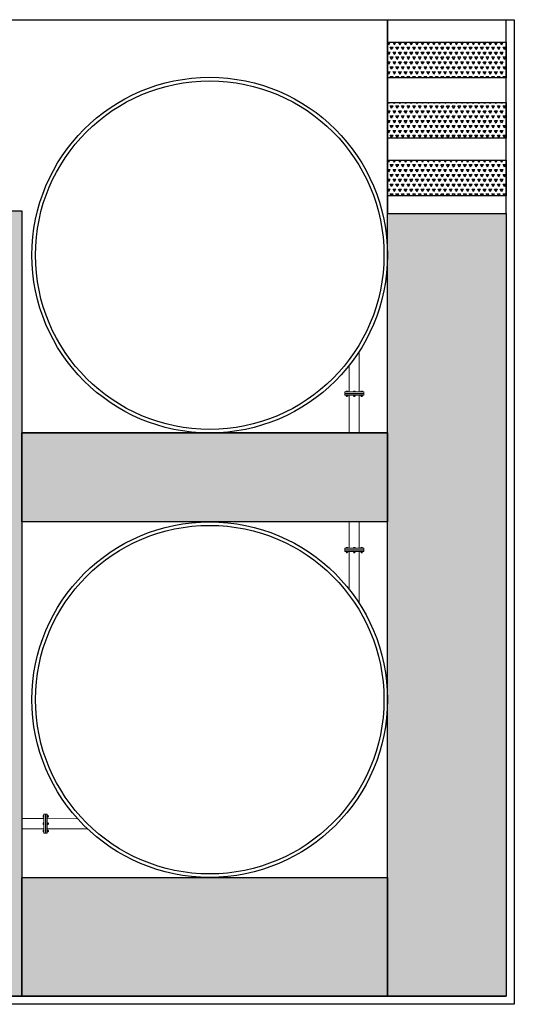
# Model space of a CAD drawing. Units: millimetres. Extents: x 803 to 1063, y 713 to 950.
# Drawn here: x 891 to 896, y 736 to 744 of the extents above; entities that cross this region are included whole.
import ezdxf

# ---------------------------------------------------------------- set-up
doc = ezdxf.new("R2010")
doc.units = ezdxf.units.MM
doc.linetypes.add('Solid', pattern=[0])
doc.layers.add('EQUIPOS', color=7, linetype='Solid', lineweight=0)
pattern_1 = [(60, (-85.159505, -121.622142), (-0.0238124915, 0.0412444549), [0.0238125, -0.0238125]), (120, (-85.159505, -121.622142), (-0.0476249915, 4.9e-09), [0.0238125, -0.0238125]), (0, (-85.17141, -121.60152), (0.0238125, 0.04124445), [0.0238125, -0.0238125])]

msp = doc.modelspace()

# ---------------------------------------------------------------- hatches: boundary and pattern name
h = msp.add_hatch()
h.set_pattern_fill('TRIANG', color=256, scale=0.005, style=0)
h.set_pattern_definition(pattern_1)
h.paths.add_polyline_path([(894.5948, 743.6672), (895.5948, 743.6672), (895.5948, 743.3672), (894.5948, 743.3672)])
h = msp.add_hatch()
h.set_pattern_fill('TRIANG', color=256, scale=0.005, style=0)
h.set_pattern_definition(pattern_1)
h.paths.add_polyline_path([(894.5948, 743.1573), (895.5948, 743.1573), (895.5948, 742.8573), (894.5948, 742.8573)])
h = msp.add_hatch()
h.set_pattern_fill('TRIANG', color=256, scale=0.005, style=0)
h.set_pattern_definition(pattern_1)
h.paths.add_polyline_path([(894.5948, 742.672), (895.5948, 742.672), (895.5948, 742.372), (894.5948, 742.372)])
h = msp.add_hatch()
h.set_pattern_fill('TRIANG', color=256, scale=0.005, style=0)
h.set_pattern_definition(pattern_1)
h.paths.add_polyline_path([(890.6827, 742.2456), (891.5101, 742.2456), (891.5101, 735.6215), (890.6827, 735.6215)])
h = msp.add_hatch()
h.set_pattern_fill('TRIANG', color=256, scale=0.005, style=0)
h.set_pattern_definition(pattern_1)
h.paths.add_polyline_path([(894.5948, 742.2222), (895.5948, 742.2222), (895.5948, 735.6215), (894.5948, 735.6215)])
h = msp.add_hatch()
h.set_pattern_fill('TRIANG', color=256, scale=0.005, style=0)
h.set_pattern_definition(pattern_1)
h.paths.add_polyline_path([(894.5948, 739.6215), (891.5101, 739.6215), (891.5101, 740.3707), (894.5948, 740.3707)])
edge = h.paths.add_edge_path(flags=17)
edge.add_line((894.5948, 740.3707), (891.5101, 740.3707))
h = msp.add_hatch()
h.set_pattern_fill('TRIANG', color=256, scale=0.005, style=0)
h.set_pattern_definition(pattern_1)
h.paths.add_polyline_path([(891.5101, 736.6215), (894.5948, 736.6215), (894.5948, 735.6215), (891.5101, 735.6215)])

# ---------------------------------------------------------------- linework, layer by layer
for p, q in [((895.5948, 742.2222), (895.5948, 743.8568)), ((894.5948, 740.3707), (891.5101, 740.3707)), ((894.5948, 739.6215), (891.5101, 739.6215)), ((886.6396, 735.6215), (895.5948, 735.6215))]:
    msp.add_line(p, q)
for points in [[(895.6648, 735.5515), (886.6396, 735.5515), (886.6396, 743.8568), (895.6648, 743.8568)], [(894.5948, 742.2222), (894.5948, 742.2222), (894.5948, 743.8568), (894.5948, 743.8568)], [(894.5948, 743.6672), (895.5948, 743.6672), (895.5948, 743.3672), (894.5948, 743.3672)], [(894.5948, 743.1573), (895.5948, 743.1573), (895.5948, 742.8573), (894.5948, 742.8573)], [(894.5948, 742.672), (895.5948, 742.672), (895.5948, 742.372), (894.5948, 742.372)], [(890.6827, 742.2456), (891.5101, 742.2456), (891.5101, 735.6215), (890.6827, 735.6215)], [(894.5948, 742.2222), (895.5948, 742.2222), (895.5948, 735.6215), (894.5948, 735.6215)], [(894.5948, 739.6215), (891.5101, 739.6215), (891.5101, 740.3707), (894.5948, 740.3707)], [(891.5101, 736.6215), (894.5948, 736.6215), (894.5948, 735.6215), (891.5101, 735.6215)]]:
    msp.add_lwpolyline(points, close=True)
for points in [[(894.5948, 740.3707), (894.5948, 742.2222), (895.5948, 742.2222), (895.5948, 735.6201), (894.5948, 735.6201), (894.5948, 735.6215)], [(894.5948, 736.6215), (894.5948, 739.6215)], [(891.5101, 736.6215), (894.5948, 736.6215)], [(894.5948, 735.6215), (889.054, 735.6215)]]:
    msp.add_lwpolyline(points)
for centre, radius in [((893.0948, 741.8707), 1.5), ((893.0948, 741.8707), 1.47), ((893.0948, 738.1215), 1.5), ((893.0948, 738.1215), 1.47)]:
    msp.add_circle(centre, radius)
at = {"layer": 'EQUIPOS', "ltscale": 0.009}
for p, q in [((894.3568, 740.717), (894.357, 741.0603)), ((894.271, 740.717), (894.271, 740.94)), ((894.2338, 740.7048), (894.2338, 740.717)), ((894.2338, 740.717), (894.3958, 740.717)), ((894.3958, 740.7048), (894.2338, 740.7048)), ((894.2338, 740.6894), (894.2338, 740.7016)), ((894.2338, 740.7016), (894.3958, 740.7016)), ((894.3958, 740.6894), (894.2338, 740.6894)), ((894.245, 740.7229), (894.2455, 740.7234)), ((894.245, 740.7229), (894.2455, 740.7234)), ((894.2598, 740.7229), (894.245, 740.7229)), ((894.245, 740.7229), (894.245, 740.717)), ((894.2598, 740.7229), (894.245, 740.7229)), ((894.245, 740.7229), (894.245, 740.717)), ((894.2598, 740.717), (894.245, 740.717)), ((894.2598, 740.717), (894.245, 740.717)), ((894.245, 740.6889), (894.2455, 740.6894)), ((894.245, 740.6889), (894.2455, 740.6894)), ((894.2598, 740.6889), (894.245, 740.6889)), ((894.245, 740.6889), (894.245, 740.683)), ((894.2598, 740.6889), (894.245, 740.6889)), ((894.245, 740.6889), (894.245, 740.683)), ((894.2598, 740.683), (894.245, 740.683)), ((894.245, 740.683), (894.2455, 740.6825)), ((894.2598, 740.683), (894.245, 740.683)), ((894.245, 740.683), (894.2455, 740.6825)), ((894.2593, 740.7234), (894.2455, 740.7234)), ((894.2593, 740.7234), (894.2455, 740.7234)), ((894.2583, 740.6894), (894.2455, 740.6894)), ((894.2583, 740.6894), (894.2455, 740.6894)), ((894.2593, 740.6825), (894.2455, 740.6825)), ((894.2593, 740.6825), (894.2455, 740.6825)), ((894.2487, 740.7229), (894.2487, 740.717)), ((894.2487, 740.7229), (894.2487, 740.717)), ((894.2487, 740.6889), (894.2487, 740.683)), ((894.2487, 740.6889), (894.2487, 740.683)), ((894.2492, 740.6796), (894.2492, 740.6825)), ((894.2492, 740.6796), (894.2492, 740.6825)), ((894.2556, 740.6796), (894.2492, 740.6796)), ((894.2492, 740.6796), (894.2497, 740.6791)), ((894.2556, 740.6796), (894.2492, 740.6796)), ((894.2492, 740.6796), (894.2497, 740.6791)), ((894.2497, 740.6791), (894.2497, 740.6825)), ((894.2497, 740.6791), (894.2497, 740.6825)), ((894.2551, 740.6791), (894.2497, 740.6791)), ((894.2551, 740.6791), (894.2497, 740.6791)), ((894.2515, 740.7048), (894.3744, 740.7048)), ((894.2551, 740.6791), (894.2551, 740.6825)), ((894.2551, 740.6791), (894.2551, 740.6825)), ((894.2556, 740.6796), (894.2551, 740.6791)), ((894.2556, 740.6796), (894.2551, 740.6791)), ((894.2556, 740.6796), (894.2556, 740.6825)), ((894.2556, 740.6796), (894.2556, 740.6825)), ((894.2561, 740.7229), (894.2561, 740.717)), ((894.2561, 740.7229), (894.2561, 740.717)), ((894.2561, 740.6889), (894.2561, 740.683)), ((894.2561, 740.6889), (894.2561, 740.683)), ((894.2593, 740.7234), (894.2598, 740.7229)), ((894.2593, 740.7234), (894.2598, 740.7229)), ((894.2593, 740.6825), (894.2598, 740.683)), ((894.2593, 740.6825), (894.2598, 740.683)), ((894.2598, 740.7229), (894.2598, 740.717)), ((894.2598, 740.7229), (894.2598, 740.717)), ((894.2598, 740.6889), (894.2598, 740.683)), ((894.2598, 740.6889), (894.2598, 740.683)), ((894.3585, 740.717), (894.271, 740.717)), ((894.271, 740.7048), (894.3568, 740.7048)), ((894.271, 740.7016), (894.271, 740.7048)), ((894.271, 740.7016), (894.271, 740.7048)), ((894.271, 740.3707), (894.271, 740.6894)), ((894.3074, 740.7229), (894.3079, 740.7234)), ((894.3074, 740.7229), (894.3079, 740.7234)), ((894.3222, 740.7229), (894.3074, 740.7229)), ((894.3074, 740.7229), (894.3074, 740.717)), ((894.3222, 740.7229), (894.3074, 740.7229)), ((894.3074, 740.7229), (894.3074, 740.717)), ((894.3222, 740.717), (894.3074, 740.717)), ((894.3222, 740.717), (894.3074, 740.717)), ((894.3074, 740.6889), (894.3079, 740.6894)), ((894.3074, 740.6889), (894.3079, 740.6894)), ((894.3222, 740.6889), (894.3074, 740.6889)), ((894.3074, 740.6889), (894.3074, 740.683)), ((894.3222, 740.6889), (894.3074, 740.6889)), ((894.3074, 740.6889), (894.3074, 740.683)), ((894.3222, 740.683), (894.3074, 740.683)), ((894.3074, 740.683), (894.3079, 740.6825)), ((894.3222, 740.683), (894.3074, 740.683)), ((894.3074, 740.683), (894.3079, 740.6825)), ((894.3217, 740.7234), (894.3079, 740.7234)), ((894.3217, 740.7234), (894.3079, 740.7234)), ((894.3207, 740.6894), (894.3079, 740.6894)), ((894.3207, 740.6894), (894.3079, 740.6894)), ((894.3217, 740.6825), (894.3079, 740.6825)), ((894.3217, 740.6825), (894.3079, 740.6825)), ((894.3111, 740.7229), (894.3111, 740.717)), ((894.3111, 740.7229), (894.3111, 740.717)), ((894.3111, 740.6889), (894.3111, 740.683)), ((894.3111, 740.6889), (894.3111, 740.683)), ((894.3116, 740.6796), (894.3116, 740.6825)), ((894.3116, 740.6796), (894.3116, 740.6825)), ((894.318, 740.6796), (894.3116, 740.6796)), ((894.3116, 740.6796), (894.3121, 740.6791)), ((894.318, 740.6796), (894.3116, 740.6796)), ((894.3116, 740.6796), (894.3121, 740.6791)), ((894.3121, 740.6791), (894.3121, 740.6825)), ((894.3121, 740.6791), (894.3121, 740.6825)), ((894.3175, 740.6791), (894.3121, 740.6791)), ((894.3175, 740.6791), (894.3121, 740.6791)), ((894.3175, 740.6791), (894.3175, 740.6825)), ((894.3175, 740.6791), (894.3175, 740.6825)), ((894.318, 740.6796), (894.3175, 740.6791)), ((894.318, 740.6796), (894.3175, 740.6791)), ((894.318, 740.6796), (894.318, 740.6825)), ((894.318, 740.6796), (894.318, 740.6825)), ((894.3185, 740.7229), (894.3185, 740.717)), ((894.3185, 740.7229), (894.3185, 740.717)), ((894.3185, 740.6889), (894.3185, 740.683)), ((894.3185, 740.6889), (894.3185, 740.683)), ((894.3217, 740.7234), (894.3222, 740.7229)), ((894.3217, 740.7234), (894.3222, 740.7229)), ((894.3217, 740.6825), (894.3222, 740.683)), ((894.3217, 740.6825), (894.3222, 740.683)), ((894.3222, 740.7229), (894.3222, 740.717)), ((894.3222, 740.7229), (894.3222, 740.717)), ((894.3222, 740.6889), (894.3222, 740.683)), ((894.3222, 740.6889), (894.3222, 740.683)), ((894.3568, 740.7016), (894.3568, 740.7048)), ((894.3568, 740.3707), (894.3568, 740.6894)), ((894.3585, 740.7016), (894.3585, 740.7048)), ((894.3698, 740.7229), (894.3703, 740.7234)), ((894.3698, 740.7229), (894.3703, 740.7234)), ((894.3846, 740.7229), (894.3698, 740.7229)), ((894.3698, 740.7229), (894.3698, 740.717)), ((894.3846, 740.7229), (894.3698, 740.7229)), ((894.3698, 740.7229), (894.3698, 740.717)), ((894.3846, 740.717), (894.3698, 740.717)), ((894.3846, 740.717), (894.3698, 740.717)), ((894.3698, 740.6889), (894.3703, 740.6894)), ((894.3698, 740.6889), (894.3703, 740.6894)), ((894.3846, 740.6889), (894.3698, 740.6889)), ((894.3698, 740.6889), (894.3698, 740.683)), ((894.3846, 740.6889), (894.3698, 740.6889)), ((894.3698, 740.6889), (894.3698, 740.683)), ((894.3846, 740.683), (894.3698, 740.683)), ((894.3698, 740.683), (894.3703, 740.6825)), ((894.3846, 740.683), (894.3698, 740.683)), ((894.3698, 740.683), (894.3703, 740.6825)), ((894.3841, 740.7234), (894.3703, 740.7234)), ((894.3841, 740.7234), (894.3703, 740.7234)), ((894.3831, 740.6894), (894.3703, 740.6894)), ((894.3831, 740.6894), (894.3703, 740.6894)), ((894.3841, 740.6825), (894.3703, 740.6825)), ((894.3841, 740.6825), (894.3703, 740.6825)), ((894.3735, 740.7229), (894.3735, 740.717)), ((894.3735, 740.7229), (894.3735, 740.717)), ((894.3735, 740.6889), (894.3735, 740.683)), ((894.3735, 740.6889), (894.3735, 740.683)), ((894.374, 740.6796), (894.374, 740.6825)), ((894.374, 740.6796), (894.374, 740.6825)), ((894.3804, 740.6796), (894.374, 740.6796)), ((894.374, 740.6796), (894.3745, 740.6791)), ((894.3804, 740.6796), (894.374, 740.6796)), ((894.374, 740.6796), (894.3745, 740.6791)), ((894.3745, 740.6791), (894.3745, 740.6825)), ((894.3745, 740.6791), (894.3745, 740.6825)), ((894.3799, 740.6791), (894.3745, 740.6791)), ((894.3799, 740.6791), (894.3745, 740.6791)), ((894.3799, 740.6791), (894.3799, 740.6825)), ((894.3799, 740.6791), (894.3799, 740.6825)), ((894.3804, 740.6796), (894.3799, 740.6791)), ((894.3804, 740.6796), (894.3799, 740.6791)), ((894.3804, 740.6796), (894.3804, 740.6825)), ((894.3804, 740.6796), (894.3804, 740.6825)), ((894.3809, 740.7229), (894.3809, 740.717)), ((894.3809, 740.7229), (894.3809, 740.717)), ((894.3809, 740.6889), (894.3809, 740.683)), ((894.3809, 740.6889), (894.3809, 740.683)), ((894.3841, 740.7234), (894.3846, 740.7229)), ((894.3841, 740.7234), (894.3846, 740.7229)), ((894.3841, 740.6825), (894.3846, 740.683)), ((894.3841, 740.6825), (894.3846, 740.683)), ((894.3846, 740.7229), (894.3846, 740.717)), ((894.3846, 740.7229), (894.3846, 740.717)), ((894.3846, 740.6889), (894.3846, 740.683)), ((894.3846, 740.6889), (894.3846, 740.683)), ((894.3958, 740.7048), (894.3958, 740.717)), ((894.3958, 740.6894), (894.3958, 740.7016)), ((894.271, 739.3986), (894.271, 739.6215)), ((894.3568, 739.3986), (894.3568, 739.6215)), ((894.2338, 739.3864), (894.2338, 739.3986)), ((894.2338, 739.3986), (894.3958, 739.3986)), ((894.3958, 739.3864), (894.2338, 739.3864)), ((894.2338, 739.371), (894.2338, 739.3832)), ((894.2338, 739.3832), (894.3958, 739.3832)), ((894.3958, 739.371), (894.2338, 739.371)), ((894.245, 739.4045), (894.2455, 739.405)), ((894.245, 739.4045), (894.2455, 739.405)), ((894.2598, 739.4045), (894.245, 739.4045)), ((894.245, 739.4045), (894.245, 739.3986)), ((894.2598, 739.4045), (894.245, 739.4045)), ((894.245, 739.4045), (894.245, 739.3986)), ((894.2598, 739.3986), (894.245, 739.3986)), ((894.2598, 739.3986), (894.245, 739.3986)), ((894.245, 739.3705), (894.2455, 739.371)), ((894.245, 739.3705), (894.2455, 739.371)), ((894.2598, 739.3705), (894.245, 739.3705)), ((894.245, 739.3705), (894.245, 739.3645)), ((894.2598, 739.3705), (894.245, 739.3705)), ((894.245, 739.3705), (894.245, 739.3645)), ((894.2598, 739.3645), (894.245, 739.3645)), ((894.245, 739.3645), (894.2455, 739.364)), ((894.2598, 739.3645), (894.245, 739.3645)), ((894.245, 739.3645), (894.2455, 739.364)), ((894.2593, 739.405), (894.2455, 739.405)), ((894.2593, 739.405), (894.2455, 739.405)), ((894.2583, 739.371), (894.2455, 739.371)), ((894.2583, 739.371), (894.2455, 739.371)), ((894.2593, 739.364), (894.2455, 739.364)), ((894.2593, 739.364), (894.2455, 739.364)), ((894.2487, 739.4045), (894.2487, 739.3986)), ((894.2487, 739.4045), (894.2487, 739.3986)), ((894.2487, 739.3705), (894.2487, 739.3645)), ((894.2487, 739.3705), (894.2487, 739.3645)), ((894.2492, 739.3611), (894.2492, 739.364)), ((894.2492, 739.3611), (894.2492, 739.364)), ((894.2556, 739.3611), (894.2492, 739.3611)), ((894.2492, 739.3611), (894.2497, 739.3606)), ((894.2556, 739.3611), (894.2492, 739.3611)), ((894.2492, 739.3611), (894.2497, 739.3606)), ((894.2497, 739.3606), (894.2497, 739.364)), ((894.2497, 739.3606), (894.2497, 739.364)), ((894.2551, 739.3606), (894.2497, 739.3606)), ((894.2551, 739.3606), (894.2497, 739.3606)), ((894.2515, 739.3864), (894.3744, 739.3864)), ((894.2551, 739.3606), (894.2551, 739.364)), ((894.2551, 739.3606), (894.2551, 739.364)), ((894.2556, 739.3611), (894.2551, 739.3606)), ((894.2556, 739.3611), (894.2551, 739.3606)), ((894.2556, 739.3611), (894.2556, 739.364)), ((894.2556, 739.3611), (894.2556, 739.364)), ((894.2561, 739.4045), (894.2561, 739.3986)), ((894.2561, 739.4045), (894.2561, 739.3986)), ((894.2561, 739.3705), (894.2561, 739.3645)), ((894.2561, 739.3705), (894.2561, 739.3645)), ((894.2593, 739.405), (894.2598, 739.4045)), ((894.2593, 739.405), (894.2598, 739.4045)), ((894.2593, 739.364), (894.2598, 739.3645)), ((894.2593, 739.364), (894.2598, 739.3645)), ((894.2598, 739.4045), (894.2598, 739.3986)), ((894.2598, 739.4045), (894.2598, 739.3986)), ((894.2598, 739.3705), (894.2598, 739.3645)), ((894.2598, 739.3705), (894.2598, 739.3645)), ((894.3585, 739.3986), (894.271, 739.3986)), ((894.271, 739.3864), (894.3568, 739.3864)), ((894.271, 739.3832), (894.271, 739.3864)), ((894.271, 739.3832), (894.271, 739.3864)), ((894.271, 739.0523), (894.271, 739.371)), ((894.3074, 739.4045), (894.3079, 739.405)), ((894.3074, 739.4045), (894.3079, 739.405)), ((894.3222, 739.4045), (894.3074, 739.4045)), ((894.3074, 739.4045), (894.3074, 739.3986)), ((894.3222, 739.4045), (894.3074, 739.4045)), ((894.3074, 739.4045), (894.3074, 739.3986)), ((894.3222, 739.3986), (894.3074, 739.3986)), ((894.3222, 739.3986), (894.3074, 739.3986)), ((894.3074, 739.3705), (894.3079, 739.371)), ((894.3074, 739.3705), (894.3079, 739.371)), ((894.3222, 739.3705), (894.3074, 739.3705)), ((894.3074, 739.3705), (894.3074, 739.3645)), ((894.3222, 739.3705), (894.3074, 739.3705)), ((894.3074, 739.3705), (894.3074, 739.3645)), ((894.3222, 739.3645), (894.3074, 739.3645)), ((894.3074, 739.3645), (894.3079, 739.364)), ((894.3222, 739.3645), (894.3074, 739.3645)), ((894.3074, 739.3645), (894.3079, 739.364)), ((894.3217, 739.405), (894.3079, 739.405)), ((894.3217, 739.405), (894.3079, 739.405)), ((894.3207, 739.371), (894.3079, 739.371)), ((894.3207, 739.371), (894.3079, 739.371)), ((894.3217, 739.364), (894.3079, 739.364)), ((894.3217, 739.364), (894.3079, 739.364)), ((894.3111, 739.4045), (894.3111, 739.3986)), ((894.3111, 739.4045), (894.3111, 739.3986)), ((894.3111, 739.3705), (894.3111, 739.3645)), ((894.3111, 739.3705), (894.3111, 739.3645)), ((894.3116, 739.3611), (894.3116, 739.364)), ((894.3116, 739.3611), (894.3116, 739.364)), ((894.318, 739.3611), (894.3116, 739.3611)), ((894.3116, 739.3611), (894.3121, 739.3606)), ((894.318, 739.3611), (894.3116, 739.3611)), ((894.3116, 739.3611), (894.3121, 739.3606)), ((894.3121, 739.3606), (894.3121, 739.364)), ((894.3121, 739.3606), (894.3121, 739.364)), ((894.3175, 739.3606), (894.3121, 739.3606)), ((894.3175, 739.3606), (894.3121, 739.3606)), ((894.3175, 739.3606), (894.3175, 739.364)), ((894.3175, 739.3606), (894.3175, 739.364)), ((894.318, 739.3611), (894.3175, 739.3606)), ((894.318, 739.3611), (894.3175, 739.3606)), ((894.318, 739.3611), (894.318, 739.364)), ((894.318, 739.3611), (894.318, 739.364)), ((894.3185, 739.4045), (894.3185, 739.3986)), ((894.3185, 739.4045), (894.3185, 739.3986)), ((894.3185, 739.3705), (894.3185, 739.3645)), ((894.3185, 739.3705), (894.3185, 739.3645)), ((894.3217, 739.405), (894.3222, 739.4045)), ((894.3217, 739.405), (894.3222, 739.4045)), ((894.3217, 739.364), (894.3222, 739.3645)), ((894.3217, 739.364), (894.3222, 739.3645)), ((894.3222, 739.4045), (894.3222, 739.3986)), ((894.3222, 739.4045), (894.3222, 739.3986)), ((894.3222, 739.3705), (894.3222, 739.3645)), ((894.3222, 739.3705), (894.3222, 739.3645)), ((894.3568, 739.3832), (894.3568, 739.3864)), ((894.3568, 738.9322), (894.3568, 739.371)), ((894.3585, 739.3832), (894.3585, 739.3864)), ((894.3698, 739.4045), (894.3703, 739.405)), ((894.3698, 739.4045), (894.3703, 739.405)), ((894.3846, 739.4045), (894.3698, 739.4045)), ((894.3698, 739.4045), (894.3698, 739.3986)), ((894.3846, 739.4045), (894.3698, 739.4045)), ((894.3698, 739.4045), (894.3698, 739.3986)), ((894.3846, 739.3986), (894.3698, 739.3986)), ((894.3846, 739.3986), (894.3698, 739.3986)), ((894.3698, 739.3705), (894.3703, 739.371)), ((894.3698, 739.3705), (894.3703, 739.371)), ((894.3846, 739.3705), (894.3698, 739.3705)), ((894.3698, 739.3705), (894.3698, 739.3645)), ((894.3846, 739.3705), (894.3698, 739.3705)), ((894.3698, 739.3705), (894.3698, 739.3645)), ((894.3846, 739.3645), (894.3698, 739.3645)), ((894.3698, 739.3645), (894.3703, 739.364)), ((894.3846, 739.3645), (894.3698, 739.3645)), ((894.3698, 739.3645), (894.3703, 739.364)), ((894.3841, 739.405), (894.3703, 739.405)), ((894.3841, 739.405), (894.3703, 739.405)), ((894.3831, 739.371), (894.3703, 739.371)), ((894.3831, 739.371), (894.3703, 739.371)), ((894.3841, 739.364), (894.3703, 739.364)), ((894.3841, 739.364), (894.3703, 739.364)), ((894.3735, 739.4045), (894.3735, 739.3986)), ((894.3735, 739.4045), (894.3735, 739.3986)), ((894.3735, 739.3705), (894.3735, 739.3645)), ((894.3735, 739.3705), (894.3735, 739.3645)), ((894.374, 739.3611), (894.374, 739.364)), ((894.374, 739.3611), (894.374, 739.364)), ((894.3804, 739.3611), (894.374, 739.3611)), ((894.374, 739.3611), (894.3745, 739.3606)), ((894.3804, 739.3611), (894.374, 739.3611)), ((894.374, 739.3611), (894.3745, 739.3606)), ((894.3745, 739.3606), (894.3745, 739.364)), ((894.3745, 739.3606), (894.3745, 739.364)), ((894.3799, 739.3606), (894.3745, 739.3606)), ((894.3799, 739.3606), (894.3745, 739.3606)), ((894.3799, 739.3606), (894.3799, 739.364)), ((894.3799, 739.3606), (894.3799, 739.364)), ((894.3804, 739.3611), (894.3799, 739.3606)), ((894.3804, 739.3611), (894.3799, 739.3606)), ((894.3804, 739.3611), (894.3804, 739.364)), ((894.3804, 739.3611), (894.3804, 739.364)), ((894.3809, 739.4045), (894.3809, 739.3986)), ((894.3809, 739.4045), (894.3809, 739.3986)), ((894.3809, 739.3705), (894.3809, 739.3645)), ((894.3809, 739.3705), (894.3809, 739.3645)), ((894.3841, 739.405), (894.3846, 739.4045)), ((894.3841, 739.405), (894.3846, 739.4045)), ((894.3841, 739.364), (894.3846, 739.3645)), ((894.3841, 739.364), (894.3846, 739.3645)), ((894.3846, 739.4045), (894.3846, 739.3986)), ((894.3846, 739.4045), (894.3846, 739.3986)), ((894.3846, 739.3705), (894.3846, 739.3645)), ((894.3846, 739.3705), (894.3846, 739.3645)), ((894.3958, 739.3864), (894.3958, 739.3986)), ((894.3958, 739.371), (894.3958, 739.3832)), ((891.696, 737.1177), (891.5101, 737.1177)), ((891.6896, 737.145), (891.6901, 737.1455)), ((891.6896, 737.145), (891.6901, 737.1455)), ((891.6896, 737.145), (891.6896, 737.1311)), ((891.6896, 737.145), (891.6896, 737.1311)), ((891.6901, 737.1306), (891.6896, 737.1311)), ((891.6901, 737.1306), (891.6896, 737.1311)), ((891.6901, 737.1455), (891.6901, 737.1306)), ((891.6901, 737.1455), (891.696, 737.1455)), ((891.6901, 737.1455), (891.6901, 737.1306)), ((891.6901, 737.1455), (891.696, 737.1455)), ((891.6901, 737.1418), (891.696, 737.1418)), ((891.6901, 737.1418), (891.696, 737.1418)), ((891.6901, 737.1343), (891.696, 737.1343)), ((891.6901, 737.1343), (891.696, 737.1343)), ((891.6901, 737.1306), (891.696, 737.1306)), ((891.6901, 737.1306), (891.696, 737.1306)), ((891.7082, 737.1567), (891.696, 737.1567)), ((891.696, 736.9946), (891.696, 737.1567)), ((891.696, 737.1455), (891.696, 737.1306)), ((891.696, 737.1455), (891.696, 737.1306)), ((891.696, 737.1194), (891.696, 737.0319)), ((891.7082, 737.1567), (891.7082, 736.9946)), ((891.7082, 737.0123), (891.7082, 737.1353)), ((891.7114, 737.1194), (891.7082, 737.1194)), ((891.7082, 737.0319), (891.7082, 737.1177)), ((891.7114, 737.1177), (891.7082, 737.1177)), ((891.7236, 737.1567), (891.7114, 737.1567)), ((891.7114, 736.9946), (891.7114, 737.1567)), ((891.7236, 737.1567), (891.7236, 736.9946)), ((891.7236, 737.1439), (891.7236, 737.1311)), ((891.7236, 737.1439), (891.7236, 737.1311)), ((891.7241, 737.1306), (891.7236, 737.1311)), ((891.7241, 737.1306), (891.7236, 737.1311)), ((891.9813, 737.1164), (891.7236, 737.1177)), ((891.7241, 737.1455), (891.7241, 737.1306)), ((891.7241, 737.1455), (891.73, 737.1455)), ((891.7241, 737.1455), (891.7241, 737.1306)), ((891.7241, 737.1455), (891.73, 737.1455)), ((891.7241, 737.1418), (891.73, 737.1418)), ((891.7241, 737.1418), (891.73, 737.1418)), ((891.7241, 737.1343), (891.73, 737.1343)), ((891.7241, 737.1343), (891.73, 737.1343)), ((891.7241, 737.1306), (891.73, 737.1306)), ((891.7241, 737.1306), (891.73, 737.1306)), ((891.73, 737.1455), (891.73, 737.1306)), ((891.7305, 737.145), (891.73, 737.1455)), ((891.73, 737.1455), (891.73, 737.1306)), ((891.7305, 737.145), (891.73, 737.1455)), ((891.73, 737.1306), (891.7305, 737.1311)), ((891.73, 737.1306), (891.7305, 737.1311)), ((891.7305, 737.145), (891.7305, 737.1311)), ((891.7305, 737.145), (891.7305, 737.1311)), ((891.7334, 737.1413), (891.7305, 737.1413)), ((891.7334, 737.1413), (891.7305, 737.1413)), ((891.734, 737.1408), (891.7305, 737.1408)), ((891.734, 737.1408), (891.7305, 737.1408)), ((891.734, 737.1353), (891.7305, 737.1353)), ((891.734, 737.1353), (891.7305, 737.1353)), ((891.7334, 737.1348), (891.7305, 737.1348)), ((891.7334, 737.1348), (891.7305, 737.1348)), ((891.7334, 737.1413), (891.7334, 737.1348)), ((891.7334, 737.1413), (891.734, 737.1408)), ((891.7334, 737.1413), (891.7334, 737.1348)), ((891.7334, 737.1413), (891.734, 737.1408)), ((891.7334, 737.1348), (891.734, 737.1353)), ((891.7334, 737.1348), (891.734, 737.1353)), ((891.734, 737.1408), (891.734, 737.1353)), ((891.734, 737.1408), (891.734, 737.1353)), ((891.696, 737.0319), (891.5101, 737.0322)), ((891.6896, 737.0826), (891.6901, 737.0831)), ((891.6896, 737.0826), (891.6901, 737.0831)), ((891.6896, 737.0826), (891.6896, 737.0687)), ((891.6896, 737.0826), (891.6896, 737.0687)), ((891.6901, 737.0682), (891.6896, 737.0687)), ((891.6901, 737.0682), (891.6896, 737.0687)), ((891.6896, 737.0202), (891.6901, 737.0207)), ((891.6896, 737.0202), (891.6901, 737.0207)), ((891.6896, 737.0202), (891.6896, 737.0064)), ((891.6896, 737.0202), (891.6896, 737.0064)), ((891.6901, 737.0831), (891.6901, 737.0682)), ((891.6901, 737.0831), (891.696, 737.0831)), ((891.6901, 737.0831), (891.6901, 737.0682)), ((891.6901, 737.0831), (891.696, 737.0831)), ((891.6901, 737.0794), (891.696, 737.0794)), ((891.6901, 737.0794), (891.696, 737.0794)), ((891.6901, 737.072), (891.696, 737.072)), ((891.6901, 737.072), (891.696, 737.072)), ((891.6901, 737.0682), (891.696, 737.0682)), ((891.6901, 737.0682), (891.696, 737.0682)), ((891.6901, 737.0207), (891.6901, 737.0058)), ((891.6901, 737.0207), (891.696, 737.0207)), ((891.6901, 737.0207), (891.6901, 737.0058)), ((891.6901, 737.0207), (891.696, 737.0207)), ((891.6901, 737.017), (891.696, 737.017)), ((891.6901, 737.017), (891.696, 737.017)), ((891.696, 737.0831), (891.696, 737.0682)), ((891.696, 737.0831), (891.696, 737.0682)), ((891.696, 737.0207), (891.696, 737.0058)), ((891.696, 737.0207), (891.696, 737.0058)), ((891.7114, 737.0319), (891.7082, 737.0319)), ((891.7114, 737.0319), (891.7082, 737.0319)), ((891.7236, 737.0815), (891.7236, 737.0687)), ((891.7236, 737.0815), (891.7236, 737.0687)), ((891.7241, 737.0682), (891.7236, 737.0687)), ((891.7241, 737.0682), (891.7236, 737.0687)), ((892.064, 737.0318), (891.7236, 737.0319)), ((891.7236, 737.0192), (891.7236, 737.0064)), ((891.7236, 737.0192), (891.7236, 737.0064)), ((891.7241, 737.0831), (891.7241, 737.0682)), ((891.7241, 737.0831), (891.73, 737.0831)), ((891.7241, 737.0831), (891.7241, 737.0682)), ((891.7241, 737.0831), (891.73, 737.0831)), ((891.7241, 737.0794), (891.73, 737.0794)), ((891.7241, 737.0794), (891.73, 737.0794)), ((891.7241, 737.072), (891.73, 737.072)), ((891.7241, 737.072), (891.73, 737.072)), ((891.7241, 737.0682), (891.73, 737.0682)), ((891.7241, 737.0682), (891.73, 737.0682)), ((891.7241, 737.0207), (891.7241, 737.0058)), ((891.7241, 737.0207), (891.73, 737.0207)), ((891.7241, 737.0207), (891.7241, 737.0058)), ((891.7241, 737.0207), (891.73, 737.0207)), ((891.7241, 737.017), (891.73, 737.017)), ((891.7241, 737.017), (891.73, 737.017)), ((891.73, 737.0831), (891.73, 737.0682)), ((891.7305, 737.0826), (891.73, 737.0831)), ((891.73, 737.0831), (891.73, 737.0682)), ((891.7305, 737.0826), (891.73, 737.0831)), ((891.73, 737.0682), (891.7305, 737.0687)), ((891.73, 737.0682), (891.7305, 737.0687)), ((891.73, 737.0207), (891.73, 737.0058)), ((891.7305, 737.0202), (891.73, 737.0207)), ((891.73, 737.0207), (891.73, 737.0058)), ((891.7305, 737.0202), (891.73, 737.0207)), ((891.7305, 737.0826), (891.7305, 737.0687)), ((891.7305, 737.0826), (891.7305, 737.0687)), ((891.7334, 737.0789), (891.7305, 737.0789)), ((891.7334, 737.0789), (891.7305, 737.0789)), ((891.734, 737.0784), (891.7305, 737.0784)), ((891.734, 737.0784), (891.7305, 737.0784)), ((891.734, 737.073), (891.7305, 737.073)), ((891.734, 737.073), (891.7305, 737.073)), ((891.7334, 737.0724), (891.7305, 737.0724)), ((891.7334, 737.0724), (891.7305, 737.0724)), ((891.7305, 737.0202), (891.7305, 737.0064)), ((891.7305, 737.0202), (891.7305, 737.0064)), ((891.7334, 737.0165), (891.7305, 737.0165)), ((891.7334, 737.0165), (891.7305, 737.0165)), ((891.734, 737.016), (891.7305, 737.016)), ((891.734, 737.016), (891.7305, 737.016)), ((891.7334, 737.0789), (891.7334, 737.0724)), ((891.7334, 737.0789), (891.734, 737.0784)), ((891.7334, 737.0789), (891.7334, 737.0724)), ((891.7334, 737.0789), (891.734, 737.0784)), ((891.7334, 737.0724), (891.734, 737.073)), ((891.7334, 737.0724), (891.734, 737.073)), ((891.7334, 737.0165), (891.7334, 737.0101)), ((891.7334, 737.0165), (891.734, 737.016)), ((891.7334, 737.0165), (891.7334, 737.0101)), ((891.7334, 737.0165), (891.734, 737.016)), ((891.734, 737.0784), (891.734, 737.073)), ((891.734, 737.0784), (891.734, 737.073)), ((891.734, 737.016), (891.734, 737.0106)), ((891.734, 737.016), (891.734, 737.0106)), ((891.6901, 737.0058), (891.6896, 737.0064)), ((891.6901, 737.0058), (891.6896, 737.0064)), ((891.6901, 737.0096), (891.696, 737.0096)), ((891.6901, 737.0096), (891.696, 737.0096)), ((891.6901, 737.0058), (891.696, 737.0058)), ((891.6901, 737.0058), (891.696, 737.0058)), ((891.7082, 736.9946), (891.696, 736.9946)), ((891.7236, 736.9946), (891.7114, 736.9946)), ((891.7241, 737.0058), (891.7236, 737.0064)), ((891.7241, 737.0058), (891.7236, 737.0064)), ((891.7241, 737.0096), (891.73, 737.0096)), ((891.7241, 737.0096), (891.73, 737.0096)), ((891.7241, 737.0058), (891.73, 737.0058)), ((891.7241, 737.0058), (891.73, 737.0058)), ((891.73, 737.0058), (891.7305, 737.0064)), ((891.73, 737.0058), (891.7305, 737.0064)), ((891.734, 737.0106), (891.7305, 737.0106)), ((891.734, 737.0106), (891.7305, 737.0106)), ((891.7334, 737.0101), (891.7305, 737.0101)), ((891.7334, 737.0101), (891.7305, 737.0101)), ((891.7334, 737.0101), (891.734, 737.0106)), ((891.7334, 737.0101), (891.734, 737.0106))]:
    msp.add_line(p, q, dxfattribs=at)
for centre, radius, start, end in [((894.2468, 740.7199), 0.00358, 58.71507, 121.28493), ((894.2468, 740.7199), 0.00358, 58.71507, 121.28493), ((894.2468, 740.6859), 0.00358, 58.71507, 121.28493), ((894.2468, 740.6859), 0.00358, 58.71507, 121.28493), ((894.2468, 740.6861), 0.00358, 238.71507, 301.28493), ((894.2468, 740.6861), 0.00358, 238.71507, 301.28493), ((894.2524, 740.7096), 0.0139, 74.46761, 105.53239), ((894.2524, 740.7096), 0.0139, 74.46761, 105.53239), ((894.2524, 740.6756), 0.0139, 74.46761, 105.53239), ((894.2524, 740.6756), 0.0139, 74.46761, 105.53239), ((894.2524, 740.6964), 0.0139, 254.46761, 285.53239), ((894.2524, 740.6964), 0.0139, 254.46761, 285.53239), ((894.258, 740.7199), 0.00358, 58.71507, 121.28493), ((894.258, 740.7199), 0.00358, 58.71507, 121.28493), ((894.258, 740.6859), 0.00358, 58.71507, 121.28493), ((894.258, 740.6859), 0.00358, 58.71507, 121.28493), ((894.258, 740.6861), 0.00358, 238.71507, 301.28493), ((894.258, 740.6861), 0.00358, 238.71507, 301.28493), ((894.3092, 740.7199), 0.00358, 58.71507, 121.28493), ((894.3092, 740.7199), 0.00358, 58.71507, 121.28493), ((894.3092, 740.6859), 0.00358, 58.71507, 121.28493), ((894.3092, 740.6859), 0.00358, 58.71507, 121.28493), ((894.3092, 740.6861), 0.00358, 238.71507, 301.28493), ((894.3092, 740.6861), 0.00358, 238.71507, 301.28493), ((894.3148, 740.7096), 0.0139, 74.46761, 105.53239), ((894.3148, 740.7096), 0.0139, 74.46761, 105.53239), ((894.3148, 740.6756), 0.0139, 74.46761, 105.53239), ((894.3148, 740.6756), 0.0139, 74.46761, 105.53239), ((894.3148, 740.6964), 0.0139, 254.46761, 285.53239), ((894.3148, 740.6964), 0.0139, 254.46761, 285.53239), ((894.3204, 740.7199), 0.00358, 58.71507, 121.28493), ((894.3204, 740.7199), 0.00358, 58.71507, 121.28493), ((894.3204, 740.6859), 0.00358, 58.71507, 121.28493), ((894.3204, 740.6859), 0.00358, 58.71507, 121.28493), ((894.3204, 740.6861), 0.00358, 238.71507, 301.28493), ((894.3204, 740.6861), 0.00358, 238.71507, 301.28493), ((894.3716, 740.7199), 0.00358, 58.71507, 121.28493), ((894.3716, 740.7199), 0.00358, 58.71507, 121.28493), ((894.3716, 740.6859), 0.00358, 58.71507, 121.28493), ((894.3716, 740.6859), 0.00358, 58.71507, 121.28493), ((894.3716, 740.6861), 0.00358, 238.71507, 301.28493), ((894.3716, 740.6861), 0.00358, 238.71507, 301.28493), ((894.3772, 740.7096), 0.0139, 74.46761, 105.53239), ((894.3772, 740.7096), 0.0139, 74.46761, 105.53239), ((894.3772, 740.6756), 0.0139, 74.46761, 105.53239), ((894.3772, 740.6756), 0.0139, 74.46761, 105.53239), ((894.3772, 740.6964), 0.0139, 254.46761, 285.53239), ((894.3772, 740.6964), 0.0139, 254.46761, 285.53239), ((894.3828, 740.7199), 0.00358, 58.71507, 121.28493), ((894.3828, 740.7199), 0.00358, 58.71507, 121.28493), ((894.3828, 740.6859), 0.00358, 58.71507, 121.28493), ((894.3828, 740.6859), 0.00358, 58.71507, 121.28493), ((894.3828, 740.6861), 0.00358, 238.71507, 301.28493), ((894.3828, 740.6861), 0.00358, 238.71507, 301.28493), ((894.2468, 739.4014), 0.00358, 58.71507, 121.28493), ((894.2468, 739.4014), 0.00358, 58.71507, 121.28493), ((894.2468, 739.3674), 0.00358, 58.71507, 121.28493), ((894.2468, 739.3674), 0.00358, 58.71507, 121.28493), ((894.2468, 739.3676), 0.00358, 238.71507, 301.28493), ((894.2468, 739.3676), 0.00358, 238.71507, 301.28493), ((894.2524, 739.3911), 0.0139, 74.46761, 105.53239), ((894.2524, 739.3911), 0.0139, 74.46761, 105.53239), ((894.2524, 739.3571), 0.0139, 74.46761, 105.53239), ((894.2524, 739.3571), 0.0139, 74.46761, 105.53239), ((894.2524, 739.3779), 0.0139, 254.46761, 285.53239), ((894.2524, 739.3779), 0.0139, 254.46761, 285.53239), ((894.258, 739.4014), 0.00358, 58.71507, 121.28493), ((894.258, 739.4014), 0.00358, 58.71507, 121.28493), ((894.258, 739.3674), 0.00358, 58.71507, 121.28493), ((894.258, 739.3674), 0.00358, 58.71507, 121.28493), ((894.258, 739.3676), 0.00358, 238.71507, 301.28493), ((894.258, 739.3676), 0.00358, 238.71507, 301.28493), ((894.3092, 739.4014), 0.00358, 58.71507, 121.28493), ((894.3092, 739.4014), 0.00358, 58.71507, 121.28493), ((894.3092, 739.3674), 0.00358, 58.71507, 121.28493), ((894.3092, 739.3674), 0.00358, 58.71507, 121.28493), ((894.3092, 739.3676), 0.00358, 238.71507, 301.28493), ((894.3092, 739.3676), 0.00358, 238.71507, 301.28493), ((894.3148, 739.3911), 0.0139, 74.46761, 105.53239), ((894.3148, 739.3911), 0.0139, 74.46761, 105.53239), ((894.3148, 739.3571), 0.0139, 74.46761, 105.53239), ((894.3148, 739.3571), 0.0139, 74.46761, 105.53239), ((894.3148, 739.3779), 0.0139, 254.46761, 285.53239), ((894.3148, 739.3779), 0.0139, 254.46761, 285.53239), ((894.3204, 739.4014), 0.00358, 58.71507, 121.28493), ((894.3204, 739.4014), 0.00358, 58.71507, 121.28493), ((894.3204, 739.3674), 0.00358, 58.71507, 121.28493), ((894.3204, 739.3674), 0.00358, 58.71507, 121.28493), ((894.3204, 739.3676), 0.00358, 238.71507, 301.28493), ((894.3204, 739.3676), 0.00358, 238.71507, 301.28493), ((894.3716, 739.4014), 0.00358, 58.71507, 121.28493), ((894.3716, 739.4014), 0.00358, 58.71507, 121.28493), ((894.3716, 739.3674), 0.00358, 58.71507, 121.28493), ((894.3716, 739.3674), 0.00358, 58.71507, 121.28493), ((894.3716, 739.3676), 0.00358, 238.71507, 301.28493), ((894.3716, 739.3676), 0.00358, 238.71507, 301.28493), ((894.3772, 739.3911), 0.0139, 74.46761, 105.53239), ((894.3772, 739.3911), 0.0139, 74.46761, 105.53239), ((894.3772, 739.3571), 0.0139, 74.46761, 105.53239), ((894.3772, 739.3571), 0.0139, 74.46761, 105.53239), ((894.3772, 739.3779), 0.0139, 254.46761, 285.53239), ((894.3772, 739.3779), 0.0139, 254.46761, 285.53239), ((894.3828, 739.4014), 0.00358, 58.71507, 121.28493), ((894.3828, 739.4014), 0.00358, 58.71507, 121.28493), ((894.3828, 739.3674), 0.00358, 58.71507, 121.28493), ((894.3828, 739.3674), 0.00358, 58.71507, 121.28493), ((894.3828, 739.3676), 0.00358, 238.71507, 301.28493), ((894.3828, 739.3676), 0.00358, 238.71507, 301.28493), ((891.6931, 737.1436), 0.00358, 148.71507, 211.28493), ((891.6931, 737.1436), 0.00358, 148.71507, 211.28493), ((891.7035, 737.1381), 0.0139, 164.46761, 195.53239), ((891.7035, 737.1381), 0.0139, 164.46761, 195.53239), ((891.6931, 737.1325), 0.00358, 148.71507, 211.28493), ((891.6931, 737.1325), 0.00358, 148.71507, 211.28493), ((891.7272, 737.1436), 0.00358, 148.71507, 211.28493), ((891.7272, 737.1436), 0.00358, 148.71507, 211.28493), ((891.7375, 737.1381), 0.0139, 164.46761, 195.53239), ((891.7375, 737.1381), 0.0139, 164.46761, 195.53239), ((891.7272, 737.1325), 0.00358, 148.71507, 211.28493), ((891.7272, 737.1325), 0.00358, 148.71507, 211.28493), ((891.727, 737.1436), 0.00358, 328.71507, 31.28493), ((891.727, 737.1436), 0.00358, 328.71507, 31.28493), ((891.7167, 737.1381), 0.0139, 344.46761, 15.53239), ((891.7167, 737.1381), 0.0139, 344.46761, 15.53239), ((891.727, 737.1325), 0.00358, 328.71507, 31.28493), ((891.727, 737.1325), 0.00358, 328.71507, 31.28493), ((891.6931, 737.0812), 0.00358, 148.71507, 211.28493), ((891.6931, 737.0812), 0.00358, 148.71507, 211.28493), ((891.7035, 737.0757), 0.0139, 164.46761, 195.53239), ((891.7035, 737.0757), 0.0139, 164.46761, 195.53239), ((891.6931, 737.0701), 0.00358, 148.71507, 211.28493), ((891.6931, 737.0701), 0.00358, 148.71507, 211.28493), ((891.6931, 737.0188), 0.00358, 148.71507, 211.28493), ((891.6931, 737.0188), 0.00358, 148.71507, 211.28493), ((891.7035, 737.0133), 0.0139, 164.46761, 195.53239), ((891.7035, 737.0133), 0.0139, 164.46761, 195.53239), ((891.7272, 737.0812), 0.00358, 148.71507, 211.28493), ((891.7272, 737.0812), 0.00358, 148.71507, 211.28493), ((891.7375, 737.0757), 0.0139, 164.46761, 195.53239), ((891.7375, 737.0757), 0.0139, 164.46761, 195.53239), ((891.7272, 737.0701), 0.00358, 148.71507, 211.28493), ((891.7272, 737.0701), 0.00358, 148.71507, 211.28493), ((891.7272, 737.0188), 0.00358, 148.71507, 211.28493), ((891.7272, 737.0188), 0.00358, 148.71507, 211.28493), ((891.7375, 737.0133), 0.0139, 164.46761, 195.53239), ((891.7375, 737.0133), 0.0139, 164.46761, 195.53239), ((891.727, 737.0812), 0.00358, 328.71507, 31.28493), ((891.727, 737.0812), 0.00358, 328.71507, 31.28493), ((891.7167, 737.0757), 0.0139, 344.46761, 15.53239), ((891.7167, 737.0757), 0.0139, 344.46761, 15.53239), ((891.727, 737.0701), 0.00358, 328.71507, 31.28493), ((891.727, 737.0701), 0.00358, 328.71507, 31.28493), ((891.727, 737.0188), 0.00358, 328.71507, 31.28493), ((891.727, 737.0188), 0.00358, 328.71507, 31.28493), ((891.7167, 737.0133), 0.0139, 344.46761, 15.53239), ((891.7167, 737.0133), 0.0139, 344.46761, 15.53239), ((891.6931, 737.0077), 0.00358, 148.71507, 211.28493), ((891.6931, 737.0077), 0.00358, 148.71507, 211.28493), ((891.7272, 737.0077), 0.00358, 148.71507, 211.28493), ((891.7272, 737.0077), 0.00358, 148.71507, 211.28493), ((891.727, 737.0077), 0.00358, 328.71507, 31.28493), ((891.727, 737.0077), 0.00358, 328.71507, 31.28493)]:
    msp.add_arc(centre, radius, start, end, dxfattribs=at)

doc.saveas('drawing.dxf')
